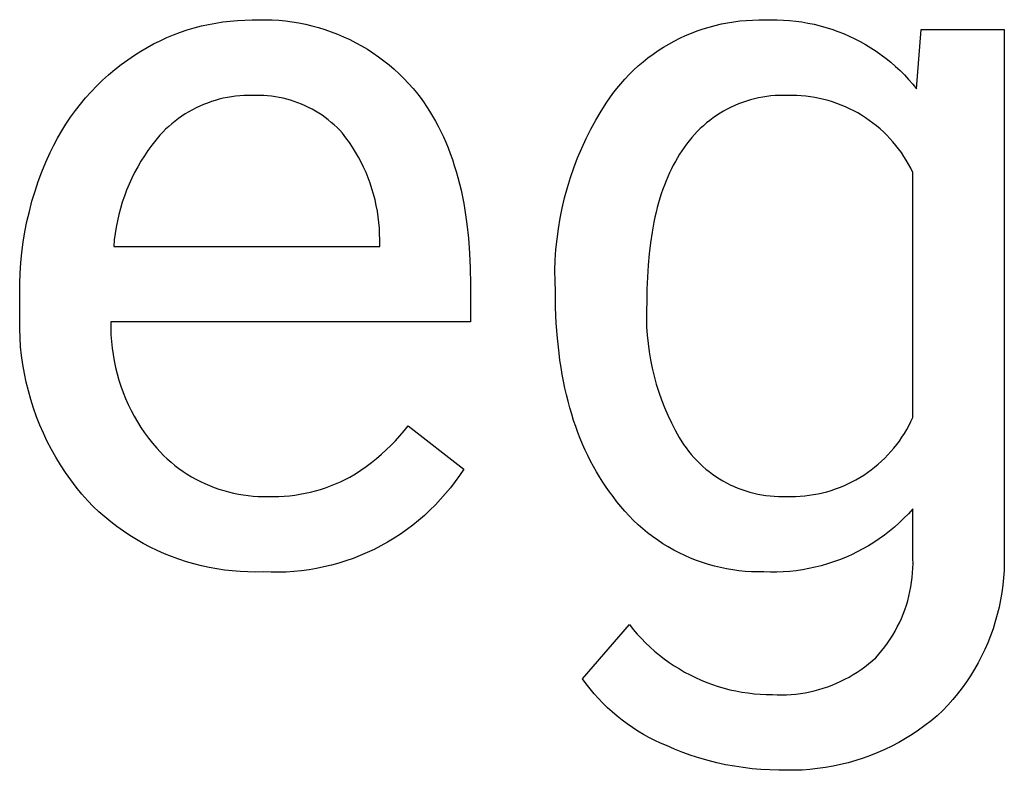
# Model space of a CAD drawing. Units: millimetres. Extents: x -11859 to -7829, y 26780 to 29596.
# Drawn here: x -8814 to -8772, y 26948 to 26979 of the extents above; entities that cross this region are included whole.
import ezdxf

# ---------------------------------------------------------------- set-up
doc = ezdxf.new("R2010")
doc.units = ezdxf.units.MM
doc.header["$MEASUREMENT"] = 0
doc.layers.add('Domyślny', color=7, linetype='Continuous', true_color=0x000000)

msp = doc.modelspace()

# ---------------------------------------------------------------- linework, layer by layer
at = {"layer": 'Domyślny'}
for p, q in [((-8806.072, 26979.052), (-8805.773, 26979.119)), ((-8805.773, 26979.119), (-8805.473, 26979.176)), ((-8805.473, 26979.176), (-8805.17, 26979.223)), ((-8805.17, 26979.223), (-8804.866, 26979.259)), ((-8804.866, 26979.259), (-8804.561, 26979.284)), ((-8804.561, 26979.284), (-8804.255, 26979.299)), ((-8804.255, 26979.299), (-8803.949, 26979.304)), ((-8803.949, 26979.304), (-8803.669, 26979.314)), ((-8803.669, 26979.314), (-8803.388, 26979.315)), ((-8803.388, 26979.315), (-8803.108, 26979.307)), ((-8803.108, 26979.307), (-8802.828, 26979.289)), ((-8802.828, 26979.289), (-8802.549, 26979.261)), ((-8802.549, 26979.261), (-8802.27, 26979.225)), ((-8802.27, 26979.225), (-8801.994, 26979.178)), ((-8801.994, 26979.178), (-8801.719, 26979.123)), ((-8801.719, 26979.123), (-8801.446, 26979.058)), ((-8784.58, 26979.077), (-8784.325, 26979.136)), ((-8784.325, 26979.136), (-8784.067, 26979.187)), ((-8784.067, 26979.187), (-8783.808, 26979.229)), ((-8783.808, 26979.229), (-8783.548, 26979.261)), ((-8783.548, 26979.261), (-8783.287, 26979.285)), ((-8783.287, 26979.285), (-8783.025, 26979.3)), ((-8783.025, 26979.3), (-8782.763, 26979.306)), ((-8782.763, 26979.306), (-8782.501, 26979.304)), ((-8782.501, 26979.304), (-8782.242, 26979.312)), ((-8782.242, 26979.312), (-8781.984, 26979.311)), ((-8781.984, 26979.311), (-8781.726, 26979.301)), ((-8781.726, 26979.301), (-8781.468, 26979.283)), ((-8781.468, 26979.283), (-8781.211, 26979.256)), ((-8781.211, 26979.256), (-8780.955, 26979.22)), ((-8780.955, 26979.22), (-8780.701, 26979.176)), ((-8780.701, 26979.176), (-8780.448, 26979.123)), ((-8780.448, 26979.123), (-8780.197, 26979.061)), ((-8807.52, 26978.563), (-8807.238, 26978.681)), ((-8807.238, 26978.681), (-8806.951, 26978.789)), ((-8806.951, 26978.789), (-8806.661, 26978.886)), ((-8806.661, 26978.886), (-8806.368, 26978.974)), ((-8806.368, 26978.974), (-8806.072, 26979.052)), ((-8801.446, 26979.058), (-8801.175, 26978.984)), ((-8801.175, 26978.984), (-8800.907, 26978.901)), ((-8800.907, 26978.901), (-8800.642, 26978.809)), ((-8800.642, 26978.809), (-8800.38, 26978.708)), ((-8800.38, 26978.708), (-8800.122, 26978.599)), ((-8785.819, 26978.652), (-8785.577, 26978.753)), ((-8785.577, 26978.753), (-8785.332, 26978.847)), ((-8785.332, 26978.847), (-8785.084, 26978.932)), ((-8785.084, 26978.932), (-8784.833, 26979.009)), ((-8784.833, 26979.009), (-8784.58, 26979.077)), ((-8780.197, 26979.061), (-8779.948, 26978.992)), ((-8779.948, 26978.992), (-8779.702, 26978.913)), ((-8779.702, 26978.913), (-8779.459, 26978.827)), ((-8779.459, 26978.827), (-8779.218, 26978.732)), ((-8779.218, 26978.732), (-8778.981, 26978.629)), ((-8776.157, 26976.423), (-8775.972, 26978.909)), ((-8775.972, 26978.909), (-8772.503, 26978.909)), ((-8772.503, 26978.909), (-8772.503, 26957.211)), ((-8808.341, 26978.153), (-8808.073, 26978.299)), ((-8808.073, 26978.299), (-8807.799, 26978.436)), ((-8807.799, 26978.436), (-8807.52, 26978.563)), ((-8800.122, 26978.599), (-8799.867, 26978.48)), ((-8799.867, 26978.48), (-8799.617, 26978.353)), ((-8799.617, 26978.353), (-8799.371, 26978.218)), ((-8786.746, 26978.163), (-8786.521, 26978.297)), ((-8786.521, 26978.297), (-8786.291, 26978.423)), ((-8786.291, 26978.423), (-8786.057, 26978.541)), ((-8786.057, 26978.541), (-8785.819, 26978.652)), ((-8778.981, 26978.629), (-8778.748, 26978.518)), ((-8778.748, 26978.518), (-8778.518, 26978.4)), ((-8778.518, 26978.4), (-8778.293, 26978.273)), ((-8778.293, 26978.273), (-8778.072, 26978.14)), ((-8808.863, 26977.833), (-8808.605, 26977.997)), ((-8808.605, 26977.997), (-8808.341, 26978.153)), ((-8799.371, 26978.218), (-8799.13, 26978.075)), ((-8799.13, 26978.075), (-8798.894, 26977.923)), ((-8798.894, 26977.923), (-8798.663, 26977.764)), ((-8787.394, 26977.716), (-8787.183, 26977.873)), ((-8787.183, 26977.873), (-8786.967, 26978.022)), ((-8786.967, 26978.022), (-8786.746, 26978.163)), ((-8778.072, 26978.14), (-8777.856, 26977.998)), ((-8777.856, 26977.998), (-8777.644, 26977.85)), ((-8777.644, 26977.85), (-8777.438, 26977.694)), ((-8809.689, 26977.228), (-8809.421, 26977.439)), ((-8809.421, 26977.439), (-8809.146, 26977.641)), ((-8809.146, 26977.641), (-8808.863, 26977.833)), ((-8798.663, 26977.764), (-8798.438, 26977.597)), ((-8798.438, 26977.597), (-8798.218, 26977.422)), ((-8787.798, 26977.383), (-8787.599, 26977.553)), ((-8787.599, 26977.553), (-8787.394, 26977.716)), ((-8777.438, 26977.694), (-8777.237, 26977.532)), ((-8777.237, 26977.532), (-8777.042, 26977.363)), ((-8809.95, 26977.008), (-8809.689, 26977.228)), ((-8798.218, 26977.422), (-8798.005, 26977.24)), ((-8798.005, 26977.24), (-8797.797, 26977.051)), ((-8797.797, 26977.051), (-8797.597, 26976.855)), ((-8788.179, 26977.022), (-8787.992, 26977.206)), ((-8787.992, 26977.206), (-8787.798, 26977.383)), ((-8777.042, 26977.363), (-8776.852, 26977.187)), ((-8776.852, 26977.187), (-8776.669, 26977.005)), ((-8810.448, 26976.541), (-8810.203, 26976.779)), ((-8810.203, 26976.779), (-8809.95, 26977.008)), ((-8797.597, 26976.855), (-8797.403, 26976.652)), ((-8797.403, 26976.652), (-8797.215, 26976.443)), ((-8788.702, 26976.435), (-8788.535, 26976.637)), ((-8788.535, 26976.637), (-8788.36, 26976.832)), ((-8788.36, 26976.832), (-8788.179, 26977.022)), ((-8776.669, 26977.005), (-8776.492, 26976.817)), ((-8776.492, 26976.817), (-8776.321, 26976.623)), ((-8776.321, 26976.623), (-8776.157, 26976.423)), ((-8810.913, 26976.041), (-8810.685, 26976.295)), ((-8810.685, 26976.295), (-8810.448, 26976.541)), ((-8797.215, 26976.443), (-8797.068, 26976.262)), ((-8797.068, 26976.262), (-8796.925, 26976.076)), ((-8789.111, 26975.865), (-8788.863, 26976.227)), ((-8788.863, 26976.227), (-8788.702, 26976.435)), ((-8811.132, 26975.779), (-8810.913, 26976.041)), ((-8805.817, 26975.829), (-8805.978, 26975.766)), ((-8805.653, 26975.887), (-8805.817, 26975.829)), ((-8805.488, 26975.938), (-8805.653, 26975.887)), ((-8805.321, 26975.985), (-8805.488, 26975.938)), ((-8805.153, 26976.025), (-8805.321, 26975.985)), ((-8804.983, 26976.06), (-8805.153, 26976.025)), ((-8804.812, 26976.089), (-8804.983, 26976.06)), ((-8804.641, 26976.112), (-8804.812, 26976.089)), ((-8804.468, 26976.129), (-8804.641, 26976.112)), ((-8804.295, 26976.141), (-8804.468, 26976.129)), ((-8804.122, 26976.146), (-8804.295, 26976.141)), ((-8803.949, 26976.146), (-8804.122, 26976.146)), ((-8803.786, 26976.15), (-8803.949, 26976.146)), ((-8803.624, 26976.15), (-8803.786, 26976.15)), ((-8803.461, 26976.143), (-8803.624, 26976.15)), ((-8803.299, 26976.132), (-8803.461, 26976.143)), ((-8803.137, 26976.114), (-8803.299, 26976.132)), ((-8802.976, 26976.091), (-8803.137, 26976.114)), ((-8802.815, 26976.063), (-8802.976, 26976.091)), ((-8802.656, 26976.029), (-8802.815, 26976.063)), ((-8802.498, 26975.99), (-8802.656, 26976.029)), ((-8802.342, 26975.946), (-8802.498, 26975.99)), ((-8802.187, 26975.896), (-8802.342, 26975.946)), ((-8802.033, 26975.841), (-8802.187, 26975.896)), ((-8801.882, 26975.781), (-8802.033, 26975.841)), ((-8796.925, 26976.076), (-8796.786, 26975.885)), ((-8796.786, 26975.885), (-8796.653, 26975.69)), ((-8789.347, 26975.494), (-8789.111, 26975.865)), ((-8783.601, 26975.791), (-8783.762, 26975.723)), ((-8783.438, 26975.853), (-8783.601, 26975.791)), ((-8783.273, 26975.909), (-8783.438, 26975.853)), ((-8783.106, 26975.959), (-8783.273, 26975.909)), ((-8782.938, 26976.004), (-8783.106, 26975.959)), ((-8782.768, 26976.042), (-8782.938, 26976.004)), ((-8782.596, 26976.075), (-8782.768, 26976.042)), ((-8782.424, 26976.102), (-8782.596, 26976.075)), ((-8782.251, 26976.123), (-8782.424, 26976.102)), ((-8782.077, 26976.138), (-8782.251, 26976.123)), ((-8781.903, 26976.146), (-8782.077, 26976.138)), ((-8781.728, 26976.149), (-8781.903, 26976.146)), ((-8781.554, 26976.146), (-8781.728, 26976.149)), ((-8781.363, 26976.148), (-8781.554, 26976.146)), ((-8781.171, 26976.143), (-8781.363, 26976.148)), ((-8780.981, 26976.132), (-8781.171, 26976.143)), ((-8780.79, 26976.114), (-8780.981, 26976.132)), ((-8780.6, 26976.09), (-8780.79, 26976.114)), ((-8780.411, 26976.06), (-8780.6, 26976.09)), ((-8780.224, 26976.023), (-8780.411, 26976.06)), ((-8780.037, 26975.98), (-8780.224, 26976.023)), ((-8779.853, 26975.93), (-8780.037, 26975.98)), ((-8779.67, 26975.874), (-8779.853, 26975.93)), ((-8779.489, 26975.812), (-8779.67, 26975.874)), ((-8779.31, 26975.744), (-8779.489, 26975.812)), ((-8811.542, 26975.234), (-8811.342, 26975.51)), ((-8811.342, 26975.51), (-8811.132, 26975.779)), ((-8806.599, 26975.46), (-8806.747, 26975.371)), ((-8806.448, 26975.545), (-8806.599, 26975.46)), ((-8806.294, 26975.624), (-8806.448, 26975.545)), ((-8806.137, 26975.698), (-8806.294, 26975.624)), ((-8805.978, 26975.766), (-8806.137, 26975.698)), ((-8801.733, 26975.715), (-8801.882, 26975.781)), ((-8801.586, 26975.645), (-8801.733, 26975.715)), ((-8801.442, 26975.57), (-8801.586, 26975.645)), ((-8801.3, 26975.49), (-8801.442, 26975.57)), ((-8801.161, 26975.405), (-8801.3, 26975.49)), ((-8801.025, 26975.315), (-8801.161, 26975.405)), ((-8796.653, 26975.69), (-8796.524, 26975.489)), ((-8796.524, 26975.489), (-8796.4, 26975.284)), ((-8789.571, 26975.116), (-8789.347, 26975.494)), ((-8784.379, 26975.399), (-8784.526, 26975.305)), ((-8784.229, 26975.488), (-8784.379, 26975.399)), ((-8784.077, 26975.572), (-8784.229, 26975.488)), ((-8783.921, 26975.65), (-8784.077, 26975.572)), ((-8783.762, 26975.723), (-8783.921, 26975.65)), ((-8779.134, 26975.67), (-8779.31, 26975.744)), ((-8778.96, 26975.59), (-8779.134, 26975.67)), ((-8778.789, 26975.504), (-8778.96, 26975.59)), ((-8778.621, 26975.412), (-8778.789, 26975.504)), ((-8778.457, 26975.315), (-8778.621, 26975.412)), ((-8811.733, 26974.95), (-8811.542, 26975.234)), ((-8807.173, 26975.073), (-8807.307, 26974.964)), ((-8807.034, 26975.177), (-8807.173, 26975.073)), ((-8806.892, 26975.276), (-8807.034, 26975.177)), ((-8806.747, 26975.371), (-8806.892, 26975.276)), ((-8800.893, 26975.221), (-8801.025, 26975.315)), ((-8800.763, 26975.122), (-8800.893, 26975.221)), ((-8800.637, 26975.02), (-8800.763, 26975.122)), ((-8800.515, 26974.912), (-8800.637, 26975.02)), ((-8796.4, 26975.284), (-8796.28, 26975.074)), ((-8796.28, 26975.074), (-8796.165, 26974.859)), ((-8789.782, 26974.73), (-8789.571, 26975.116)), ((-8784.946, 26974.993), (-8785.078, 26974.879)), ((-8784.81, 26975.101), (-8784.946, 26974.993)), ((-8784.67, 26975.206), (-8784.81, 26975.101)), ((-8784.526, 26975.305), (-8784.67, 26975.206)), ((-8778.296, 26975.212), (-8778.457, 26975.315)), ((-8778.138, 26975.104), (-8778.296, 26975.212)), ((-8777.984, 26974.99), (-8778.138, 26975.104)), ((-8777.834, 26974.871), (-8777.984, 26974.99)), ((-8812.084, 26974.365), (-8811.913, 26974.661)), ((-8811.913, 26974.661), (-8811.733, 26974.95)), ((-8807.688, 26974.611), (-8807.807, 26974.485)), ((-8807.565, 26974.733), (-8807.688, 26974.611)), ((-8807.438, 26974.851), (-8807.565, 26974.733)), ((-8807.307, 26974.964), (-8807.438, 26974.851)), ((-8800.396, 26974.801), (-8800.515, 26974.912)), ((-8800.281, 26974.686), (-8800.396, 26974.801)), ((-8800.17, 26974.567), (-8800.281, 26974.686)), ((-8800.023, 26974.376), (-8800.17, 26974.567)), ((-8796.165, 26974.859), (-8796.055, 26974.639)), ((-8796.055, 26974.639), (-8795.949, 26974.415)), ((-8789.979, 26974.338), (-8789.782, 26974.73)), ((-8785.331, 26974.638), (-8785.45, 26974.512)), ((-8785.206, 26974.761), (-8785.331, 26974.638)), ((-8785.078, 26974.879), (-8785.206, 26974.761)), ((-8777.689, 26974.747), (-8777.834, 26974.871)), ((-8777.547, 26974.619), (-8777.689, 26974.747)), ((-8777.41, 26974.485), (-8777.547, 26974.619)), ((-8812.244, 26974.064), (-8812.084, 26974.365)), ((-8807.98, 26974.278), (-8808.146, 26974.065)), ((-8807.807, 26974.485), (-8807.98, 26974.278)), ((-8799.883, 26974.181), (-8800.023, 26974.376)), ((-8799.749, 26973.981), (-8799.883, 26974.181)), ((-8795.949, 26974.415), (-8795.849, 26974.185)), ((-8795.849, 26974.185), (-8795.752, 26973.951)), ((-8790.164, 26973.939), (-8789.979, 26974.338)), ((-8785.677, 26974.246), (-8785.783, 26974.107)), ((-8785.566, 26974.381), (-8785.677, 26974.246)), ((-8785.45, 26974.512), (-8785.566, 26974.381)), ((-8777.278, 26974.347), (-8777.41, 26974.485)), ((-8777.15, 26974.204), (-8777.278, 26974.347)), ((-8777.027, 26974.058), (-8777.15, 26974.204)), ((-8812.573, 26973.36), (-8812.394, 26973.757)), ((-8812.394, 26973.757), (-8812.244, 26974.064)), ((-8808.304, 26973.847), (-8808.455, 26973.623)), ((-8808.146, 26974.065), (-8808.304, 26973.847)), ((-8799.623, 26973.777), (-8799.749, 26973.981)), ((-8799.503, 26973.568), (-8799.623, 26973.777)), ((-8795.752, 26973.951), (-8795.661, 26973.712)), ((-8790.335, 26973.534), (-8790.164, 26973.939)), ((-8785.98, 26973.827), (-8786.073, 26973.685)), ((-8785.884, 26973.965), (-8785.98, 26973.827)), ((-8785.783, 26974.107), (-8785.884, 26973.965)), ((-8776.91, 26973.907), (-8777.027, 26974.058)), ((-8776.797, 26973.752), (-8776.91, 26973.907)), ((-8776.69, 26973.594), (-8776.797, 26973.752)), ((-8812.738, 26972.956), (-8812.573, 26973.36)), ((-8808.599, 26973.395), (-8808.734, 26973.162)), ((-8808.455, 26973.623), (-8808.599, 26973.395)), ((-8799.39, 26973.356), (-8799.503, 26973.568)), ((-8799.284, 26973.14), (-8799.39, 26973.356)), ((-8795.661, 26973.712), (-8795.574, 26973.469)), ((-8795.574, 26973.469), (-8795.492, 26973.22)), ((-8790.492, 26973.124), (-8790.335, 26973.534)), ((-8786.249, 26973.388), (-8786.333, 26973.233)), ((-8786.163, 26973.538), (-8786.249, 26973.388)), ((-8786.073, 26973.685), (-8786.163, 26973.538)), ((-8776.589, 26973.432), (-8776.69, 26973.594)), ((-8776.493, 26973.266), (-8776.589, 26973.432)), ((-8812.89, 26972.548), (-8812.738, 26972.956)), ((-8808.862, 26972.924), (-8808.982, 26972.682)), ((-8808.734, 26973.162), (-8808.862, 26972.924)), ((-8799.186, 26972.921), (-8799.284, 26973.14)), ((-8799.096, 26972.698), (-8799.186, 26972.921)), ((-8795.492, 26973.22), (-8795.415, 26972.967)), ((-8795.415, 26972.967), (-8795.342, 26972.708)), ((-8790.635, 26972.708), (-8790.492, 26973.124)), ((-8786.492, 26972.911), (-8786.566, 26972.744)), ((-8786.414, 26973.074), (-8786.492, 26972.911)), ((-8786.333, 26973.233), (-8786.414, 26973.074)), ((-8776.402, 26973.098), (-8776.493, 26973.266)), ((-8776.318, 26972.926), (-8776.402, 26973.098)), ((-8776.318, 26962.669), (-8776.318, 26972.926)), ((-8813.029, 26972.135), (-8812.89, 26972.548)), ((-8808.982, 26972.682), (-8809.094, 26972.437)), ((-8799.012, 26972.473), (-8799.096, 26972.698)), ((-8795.342, 26972.708), (-8795.274, 26972.445)), ((-8790.765, 26972.288), (-8790.635, 26972.708)), ((-8786.638, 26972.573), (-8786.707, 26972.398)), ((-8786.566, 26972.744), (-8786.638, 26972.573)), ((-8813.155, 26971.717), (-8813.029, 26972.135)), ((-8809.197, 26972.188), (-8809.292, 26971.935)), ((-8809.094, 26972.437), (-8809.197, 26972.188)), ((-8798.937, 26972.244), (-8799.012, 26972.473)), ((-8798.869, 26972.014), (-8798.937, 26972.244)), ((-8795.274, 26972.445), (-8795.211, 26972.177)), ((-8795.211, 26972.177), (-8795.152, 26971.905)), ((-8790.88, 26971.864), (-8790.765, 26972.288)), ((-8786.772, 26972.219), (-8786.835, 26972.035)), ((-8786.707, 26972.398), (-8786.772, 26972.219)), ((-8813.266, 26971.296), (-8813.155, 26971.717)), ((-8809.378, 26971.679), (-8809.456, 26971.421)), ((-8809.292, 26971.935), (-8809.378, 26971.679)), ((-8798.809, 26971.781), (-8798.869, 26972.014)), ((-8798.756, 26971.546), (-8798.809, 26971.781)), ((-8795.152, 26971.905), (-8795.098, 26971.627)), ((-8790.981, 26971.436), (-8790.88, 26971.864)), ((-8786.894, 26971.848), (-8786.95, 26971.656)), ((-8786.835, 26972.035), (-8786.894, 26971.848)), ((-8813.364, 26970.871), (-8813.266, 26971.296)), ((-8809.456, 26971.421), (-8809.525, 26971.16)), ((-8798.712, 26971.31), (-8798.756, 26971.546)), ((-8798.676, 26971.072), (-8798.712, 26971.31)), ((-8795.098, 26971.627), (-8795.049, 26971.345)), ((-8795.049, 26971.345), (-8795.005, 26971.058)), ((-8791.068, 26971.006), (-8790.981, 26971.436)), ((-8787.054, 26971.261), (-8787.101, 26971.057)), ((-8787.004, 26971.461), (-8787.054, 26971.261)), ((-8786.95, 26971.656), (-8787.004, 26971.461)), ((-8813.448, 26970.444), (-8813.364, 26970.871)), ((-8809.585, 26970.897), (-8809.637, 26970.633)), ((-8809.525, 26971.16), (-8809.585, 26970.897)), ((-8798.648, 26970.834), (-8798.676, 26971.072)), ((-8795.005, 26971.058), (-8794.965, 26970.766)), ((-8791.14, 26970.572), (-8791.068, 26971.006)), ((-8787.146, 26970.849), (-8787.225, 26970.421)), ((-8787.101, 26971.057), (-8787.146, 26970.849)), ((-8813.518, 26970.013), (-8813.448, 26970.444)), ((-8809.637, 26970.633), (-8809.679, 26970.366)), ((-8798.627, 26970.594), (-8798.648, 26970.834)), ((-8798.615, 26970.354), (-8798.627, 26970.594)), ((-8794.965, 26970.766), (-8794.899, 26970.168)), ((-8791.198, 26970.136), (-8791.14, 26970.572)), ((-8809.713, 26970.099), (-8809.738, 26969.83)), ((-8809.679, 26970.366), (-8809.713, 26970.099)), ((-8798.611, 26970.114), (-8798.615, 26970.354)), ((-8798.611, 26969.83), (-8798.611, 26970.114)), ((-8794.899, 26970.168), (-8794.852, 26969.55)), ((-8791.24, 26969.699), (-8791.198, 26970.136)), ((-8787.225, 26970.421), (-8787.292, 26969.976)), ((-8813.574, 26969.581), (-8813.518, 26970.013)), ((-8809.738, 26969.83), (-8798.611, 26969.83)), ((-8791.269, 26969.26), (-8791.24, 26969.699)), ((-8787.292, 26969.976), (-8787.347, 26969.515)), ((-8813.616, 26969.147), (-8813.574, 26969.581)), ((-8794.852, 26969.55), (-8794.824, 26968.913)), ((-8791.282, 26968.821), (-8791.269, 26969.26)), ((-8787.347, 26969.515), (-8787.389, 26969.038)), ((-8813.644, 26968.712), (-8813.616, 26969.147)), ((-8794.824, 26968.913), (-8794.815, 26968.257)), ((-8791.281, 26968.382), (-8791.282, 26968.821)), ((-8787.389, 26969.038), (-8787.42, 26968.544)), ((-8813.658, 26968.277), (-8813.644, 26968.712)), ((-8791.265, 26967.943), (-8791.281, 26968.382)), ((-8787.42, 26968.544), (-8787.438, 26968.034)), ((-8813.657, 26967.841), (-8813.658, 26968.277)), ((-8794.815, 26968.257), (-8794.815, 26966.672)), ((-8787.438, 26968.034), (-8787.444, 26967.508)), ((-8813.657, 26967.141), (-8813.657, 26967.841)), ((-8791.256, 26967.272), (-8791.265, 26967.943)), ((-8791.227, 26966.62), (-8791.256, 26967.272)), ((-8787.458, 26967.16), (-8787.459, 26966.812)), ((-8787.444, 26967.508), (-8787.458, 26967.16)), ((-8813.669, 26966.764), (-8813.657, 26967.141)), ((-8813.669, 26966.388), (-8813.669, 26966.764)), ((-8787.459, 26966.812), (-8787.449, 26966.464)), ((-8813.656, 26966.011), (-8813.669, 26966.388)), ((-8794.815, 26966.672), (-8809.861, 26966.672)), ((-8809.861, 26966.672), (-8809.861, 26966.398)), ((-8809.861, 26966.398), (-8809.852, 26966.124)), ((-8791.18, 26965.985), (-8791.227, 26966.62)), ((-8787.449, 26966.464), (-8787.427, 26966.117)), ((-8813.629, 26965.635), (-8813.656, 26966.011)), ((-8809.852, 26966.124), (-8809.833, 26965.851)), ((-8791.114, 26965.369), (-8791.18, 26965.985)), ((-8787.427, 26966.117), (-8787.392, 26965.771)), ((-8813.59, 26965.261), (-8813.629, 26965.635)), ((-8809.833, 26965.851), (-8809.804, 26965.579)), ((-8809.804, 26965.579), (-8809.766, 26965.307)), ((-8787.392, 26965.771), (-8787.346, 26965.426)), ((-8813.539, 26964.888), (-8813.59, 26965.261)), ((-8809.766, 26965.307), (-8809.718, 26965.037)), ((-8791.074, 26965.067), (-8791.114, 26965.369)), ((-8787.346, 26965.426), (-8787.289, 26965.083)), ((-8813.474, 26964.516), (-8813.539, 26964.888)), ((-8809.718, 26965.037), (-8809.662, 26964.769)), ((-8809.662, 26964.769), (-8809.595, 26964.504)), ((-8791.03, 26964.77), (-8791.074, 26965.067)), ((-8790.98, 26964.477), (-8791.03, 26964.77)), ((-8787.289, 26965.083), (-8787.219, 26964.742)), ((-8787.219, 26964.742), (-8787.138, 26964.404)), ((-8813.397, 26964.148), (-8813.474, 26964.516)), ((-8809.595, 26964.504), (-8809.52, 26964.24)), ((-8790.926, 26964.189), (-8790.98, 26964.477)), ((-8787.138, 26964.404), (-8787.045, 26964.068)), ((-8813.308, 26963.782), (-8813.397, 26964.148)), ((-8809.52, 26964.24), (-8809.436, 26963.98)), ((-8809.436, 26963.98), (-8809.342, 26963.722)), ((-8790.867, 26963.905), (-8790.926, 26964.189)), ((-8790.804, 26963.625), (-8790.867, 26963.905)), ((-8787.045, 26964.068), (-8786.941, 26963.736)), ((-8813.206, 26963.419), (-8813.308, 26963.782)), ((-8809.342, 26963.722), (-8809.24, 26963.468)), ((-8809.24, 26963.468), (-8809.128, 26963.218)), ((-8790.735, 26963.351), (-8790.804, 26963.625)), ((-8786.941, 26963.736), (-8786.826, 26963.408)), ((-8813.092, 26963.06), (-8813.206, 26963.419)), ((-8812.966, 26962.705), (-8813.092, 26963.06)), ((-8809.128, 26963.218), (-8809.008, 26962.971)), ((-8790.662, 26963.08), (-8790.735, 26963.351)), ((-8790.584, 26962.814), (-8790.662, 26963.08)), ((-8786.826, 26963.408), (-8786.699, 26963.084)), ((-8786.699, 26963.084), (-8786.561, 26962.764)), ((-8812.827, 26962.355), (-8812.966, 26962.705)), ((-8809.008, 26962.971), (-8808.88, 26962.729)), ((-8808.88, 26962.729), (-8808.743, 26962.492)), ((-8790.502, 26962.553), (-8790.584, 26962.814)), ((-8786.561, 26962.764), (-8786.413, 26962.45)), ((-8776.397, 26962.498), (-8776.318, 26962.669)), ((-8812.677, 26962.01), (-8812.827, 26962.355)), ((-8808.743, 26962.492), (-8808.598, 26962.26)), ((-8808.598, 26962.26), (-8808.445, 26962.032)), ((-8797.591, 26962.111), (-8797.421, 26962.324)), ((-8797.421, 26962.324), (-8795.101, 26960.514)), ((-8790.415, 26962.296), (-8790.502, 26962.553)), ((-8790.323, 26962.043), (-8790.415, 26962.296)), ((-8786.413, 26962.45), (-8786.254, 26962.14)), ((-8776.573, 26962.164), (-8776.482, 26962.33)), ((-8776.482, 26962.33), (-8776.397, 26962.498)), ((-8812.515, 26961.67), (-8812.677, 26962.01)), ((-8808.445, 26962.032), (-8808.284, 26961.811)), ((-8808.284, 26961.811), (-8808.116, 26961.595)), ((-8797.951, 26961.702), (-8797.767, 26961.903)), ((-8797.767, 26961.903), (-8797.591, 26962.111)), ((-8790.227, 26961.795), (-8790.323, 26962.043)), ((-8790.125, 26961.551), (-8790.227, 26961.795)), ((-8786.254, 26962.14), (-8786.084, 26961.837)), ((-8786.084, 26961.837), (-8785.904, 26961.539)), ((-8776.879, 26961.688), (-8776.772, 26961.843)), ((-8776.772, 26961.843), (-8776.67, 26962.002)), ((-8776.67, 26962.002), (-8776.573, 26962.164)), ((-8812.342, 26961.335), (-8812.515, 26961.67)), ((-8808.116, 26961.595), (-8807.94, 26961.385)), ((-8807.94, 26961.385), (-8807.797, 26961.231)), ((-8798.336, 26961.317), (-8798.141, 26961.506)), ((-8798.141, 26961.506), (-8797.951, 26961.702)), ((-8790.019, 26961.312), (-8790.125, 26961.551)), ((-8785.904, 26961.539), (-8785.803, 26961.397)), ((-8785.803, 26961.397), (-8785.698, 26961.259)), ((-8777.231, 26961.245), (-8777.109, 26961.389)), ((-8777.109, 26961.389), (-8776.991, 26961.536)), ((-8776.991, 26961.536), (-8776.879, 26961.688)), ((-8812.157, 26961.007), (-8812.342, 26961.335)), ((-8811.961, 26960.685), (-8812.157, 26961.007)), ((-8807.797, 26961.231), (-8807.649, 26961.081)), ((-8807.649, 26961.081), (-8807.496, 26960.938)), ((-8798.746, 26960.957), (-8798.538, 26961.134)), ((-8798.538, 26961.134), (-8798.336, 26961.317)), ((-8789.909, 26961.077), (-8790.019, 26961.312)), ((-8789.793, 26960.847), (-8789.909, 26961.077)), ((-8785.698, 26961.259), (-8785.588, 26961.125)), ((-8785.588, 26961.125), (-8785.473, 26960.994)), ((-8785.473, 26960.994), (-8785.354, 26960.868)), ((-8777.627, 26960.841), (-8777.491, 26960.971)), ((-8777.491, 26960.971), (-8777.359, 26961.106)), ((-8777.359, 26961.106), (-8777.231, 26961.245)), ((-8811.755, 26960.37), (-8811.961, 26960.685)), ((-8807.496, 26960.938), (-8807.339, 26960.799)), ((-8807.339, 26960.799), (-8807.176, 26960.666)), ((-8807.176, 26960.666), (-8807.009, 26960.539)), ((-8799.401, 26960.469), (-8799.178, 26960.624)), ((-8799.178, 26960.624), (-8798.959, 26960.787)), ((-8798.959, 26960.787), (-8798.746, 26960.957)), ((-8789.673, 26960.621), (-8789.793, 26960.847)), ((-8789.548, 26960.4), (-8789.673, 26960.621)), ((-8785.354, 26960.868), (-8785.231, 26960.746)), ((-8785.231, 26960.746), (-8785.103, 26960.628)), ((-8785.103, 26960.628), (-8784.971, 26960.515)), ((-8778.062, 26960.478), (-8777.913, 26960.594)), ((-8777.913, 26960.594), (-8777.768, 26960.715)), ((-8777.768, 26960.715), (-8777.627, 26960.841)), ((-8811.537, 26960.062), (-8811.755, 26960.37)), ((-8807.009, 26960.539), (-8806.838, 26960.418)), ((-8806.838, 26960.418), (-8806.662, 26960.303)), ((-8806.662, 26960.303), (-8806.483, 26960.193)), ((-8806.483, 26960.193), (-8806.3, 26960.091)), ((-8800.059, 26960.076), (-8799.863, 26960.179)), ((-8799.863, 26960.179), (-8799.63, 26960.32)), ((-8799.63, 26960.32), (-8799.401, 26960.469)), ((-8795.277, 26960.248), (-8795.461, 26959.988)), ((-8795.101, 26960.514), (-8795.277, 26960.248)), ((-8789.419, 26960.183), (-8789.548, 26960.4)), ((-8789.284, 26959.971), (-8789.419, 26960.183)), ((-8784.971, 26960.515), (-8784.836, 26960.406)), ((-8784.836, 26960.406), (-8784.697, 26960.303)), ((-8784.697, 26960.303), (-8784.554, 26960.204)), ((-8784.554, 26960.204), (-8784.408, 26960.11)), ((-8778.694, 26960.068), (-8778.531, 26960.162)), ((-8778.531, 26960.162), (-8778.371, 26960.262)), ((-8778.371, 26960.262), (-8778.215, 26960.368)), ((-8778.215, 26960.368), (-8778.062, 26960.478)), ((-8811.31, 26959.762), (-8811.537, 26960.062)), ((-8811.072, 26959.47), (-8811.31, 26959.762)), ((-8806.3, 26960.091), (-8806.113, 26959.994)), ((-8806.113, 26959.994), (-8805.924, 26959.904)), ((-8805.924, 26959.904), (-8805.731, 26959.821)), ((-8805.731, 26959.821), (-8805.535, 26959.745)), ((-8805.535, 26959.745), (-8805.337, 26959.675)), ((-8801.086, 26959.664), (-8800.875, 26959.733)), ((-8800.875, 26959.733), (-8800.667, 26959.808)), ((-8800.667, 26959.808), (-8800.462, 26959.891)), ((-8800.462, 26959.891), (-8800.259, 26959.98)), ((-8800.259, 26959.98), (-8800.059, 26960.076)), ((-8795.654, 26959.735), (-8795.856, 26959.489)), ((-8795.461, 26959.988), (-8795.654, 26959.735)), ((-8789.146, 26959.763), (-8789.284, 26959.971)), ((-8789.002, 26959.559), (-8789.146, 26959.763)), ((-8784.408, 26960.11), (-8784.258, 26960.021)), ((-8784.258, 26960.021), (-8784.106, 26959.938)), ((-8784.106, 26959.938), (-8783.951, 26959.86)), ((-8783.951, 26959.86), (-8783.793, 26959.787)), ((-8783.793, 26959.787), (-8783.633, 26959.72)), ((-8779.554, 26959.681), (-8779.377, 26959.746)), ((-8779.377, 26959.746), (-8779.202, 26959.818)), ((-8779.202, 26959.818), (-8779.03, 26959.895)), ((-8779.03, 26959.895), (-8778.861, 26959.979)), ((-8778.861, 26959.979), (-8778.694, 26960.068)), ((-8810.825, 26959.186), (-8811.072, 26959.47)), ((-8805.337, 26959.675), (-8805.137, 26959.612)), ((-8805.137, 26959.612), (-8804.934, 26959.557)), ((-8804.934, 26959.557), (-8804.73, 26959.508)), ((-8804.73, 26959.508), (-8804.524, 26959.467)), ((-8804.524, 26959.467), (-8804.317, 26959.432)), ((-8804.317, 26959.432), (-8804.109, 26959.405)), ((-8804.109, 26959.405), (-8803.9, 26959.385)), ((-8803.9, 26959.385), (-8803.69, 26959.373)), ((-8803.69, 26959.373), (-8803.481, 26959.367)), ((-8803.481, 26959.367), (-8803.271, 26959.369)), ((-8803.271, 26959.369), (-8803.049, 26959.366)), ((-8803.049, 26959.366), (-8802.828, 26959.37)), ((-8802.828, 26959.37), (-8802.607, 26959.381)), ((-8802.607, 26959.381), (-8802.386, 26959.4)), ((-8802.386, 26959.4), (-8802.166, 26959.426)), ((-8802.166, 26959.426), (-8801.947, 26959.459)), ((-8801.947, 26959.459), (-8801.729, 26959.5)), ((-8801.729, 26959.5), (-8801.513, 26959.547)), ((-8801.513, 26959.547), (-8801.298, 26959.602)), ((-8801.298, 26959.602), (-8801.086, 26959.664)), ((-8795.856, 26959.489), (-8796.066, 26959.25)), ((-8788.854, 26959.36), (-8789.002, 26959.559)), ((-8788.697, 26959.15), (-8788.854, 26959.36)), ((-8783.633, 26959.72), (-8783.471, 26959.658)), ((-8783.471, 26959.658), (-8783.306, 26959.603)), ((-8783.306, 26959.603), (-8783.14, 26959.553)), ((-8783.14, 26959.553), (-8782.972, 26959.508)), ((-8782.972, 26959.508), (-8782.803, 26959.47)), ((-8782.803, 26959.47), (-8782.632, 26959.438)), ((-8782.632, 26959.438), (-8782.46, 26959.411)), ((-8782.46, 26959.411), (-8782.288, 26959.391)), ((-8782.288, 26959.391), (-8782.115, 26959.376)), ((-8782.115, 26959.376), (-8781.941, 26959.368)), ((-8781.941, 26959.368), (-8781.768, 26959.366)), ((-8781.768, 26959.366), (-8781.594, 26959.369)), ((-8781.594, 26959.369), (-8781.405, 26959.366)), ((-8781.405, 26959.366), (-8781.217, 26959.369)), ((-8781.217, 26959.369), (-8781.028, 26959.378)), ((-8781.028, 26959.378), (-8780.84, 26959.394)), ((-8780.84, 26959.394), (-8780.653, 26959.416)), ((-8780.653, 26959.416), (-8780.466, 26959.445)), ((-8780.466, 26959.445), (-8780.281, 26959.479)), ((-8780.281, 26959.479), (-8780.097, 26959.52)), ((-8780.097, 26959.52), (-8779.914, 26959.568)), ((-8779.914, 26959.568), (-8779.733, 26959.621)), ((-8779.733, 26959.621), (-8779.554, 26959.681)), ((-8810.594, 26958.954), (-8810.825, 26959.186)), ((-8810.357, 26958.73), (-8810.594, 26958.954)), ((-8796.284, 26959.018), (-8796.51, 26958.794)), ((-8796.066, 26959.25), (-8796.284, 26959.018)), ((-8788.533, 26958.946), (-8788.697, 26959.15)), ((-8788.362, 26958.747), (-8788.533, 26958.946)), ((-8810.111, 26958.514), (-8810.357, 26958.73)), ((-8809.859, 26958.307), (-8810.111, 26958.514)), ((-8796.743, 26958.577), (-8796.984, 26958.369)), ((-8796.51, 26958.794), (-8796.743, 26958.577)), ((-8788.184, 26958.555), (-8788.362, 26958.747)), ((-8788, 26958.368), (-8788.184, 26958.555)), ((-8776.502, 26958.647), (-8776.69, 26958.455)), ((-8776.321, 26958.845), (-8776.502, 26958.647)), ((-8776.321, 26956.961), (-8776.321, 26958.845)), ((-8809.6, 26958.108), (-8809.859, 26958.307)), ((-8809.334, 26957.918), (-8809.6, 26958.108)), ((-8797.231, 26958.169), (-8797.486, 26957.977)), ((-8796.984, 26958.369), (-8797.231, 26958.169)), ((-8787.809, 26958.188), (-8788, 26958.368)), ((-8787.613, 26958.015), (-8787.809, 26958.188)), ((-8777.084, 26958.09), (-8777.291, 26957.918)), ((-8776.884, 26958.269), (-8777.084, 26958.09)), ((-8776.69, 26958.455), (-8776.884, 26958.269)), ((-8809.062, 26957.737), (-8809.334, 26957.918)), ((-8808.784, 26957.565), (-8809.062, 26957.737)), ((-8797.746, 26957.794), (-8798.013, 26957.621)), ((-8797.486, 26957.977), (-8797.746, 26957.794)), ((-8787.41, 26957.849), (-8787.613, 26958.015)), ((-8787.202, 26957.69), (-8787.41, 26957.849)), ((-8786.988, 26957.538), (-8787.202, 26957.69)), ((-8777.504, 26957.754), (-8777.721, 26957.597)), ((-8777.291, 26957.918), (-8777.504, 26957.754)), ((-8808.5, 26957.403), (-8808.784, 26957.565)), ((-8808.211, 26957.251), (-8808.5, 26957.403)), ((-8798.564, 26957.301), (-8798.847, 26957.156)), ((-8798.286, 26957.456), (-8798.564, 26957.301)), ((-8798.013, 26957.621), (-8798.286, 26957.456)), ((-8786.77, 26957.393), (-8786.988, 26957.538)), ((-8786.546, 26957.257), (-8786.77, 26957.393)), ((-8778.173, 26957.306), (-8778.406, 26957.172)), ((-8777.945, 26957.447), (-8778.173, 26957.306)), ((-8777.721, 26957.597), (-8777.945, 26957.447)), ((-8807.917, 26957.108), (-8808.211, 26957.251)), ((-8807.618, 26956.975), (-8807.917, 26957.108)), ((-8807.316, 26956.853), (-8807.618, 26956.975)), ((-8807.009, 26956.74), (-8807.316, 26956.853)), ((-8799.427, 26956.894), (-8799.724, 26956.778)), ((-8799.135, 26957.02), (-8799.427, 26956.894)), ((-8798.847, 26957.156), (-8799.135, 26957.02)), ((-8786.318, 26957.128), (-8786.546, 26957.257)), ((-8786.086, 26957.007), (-8786.318, 26957.128)), ((-8785.849, 26956.894), (-8786.086, 26957.007)), ((-8785.609, 26956.789), (-8785.849, 26956.894)), ((-8778.885, 26956.929), (-8779.131, 26956.82)), ((-8778.644, 26957.046), (-8778.885, 26956.929)), ((-8778.406, 26957.172), (-8778.644, 26957.046)), ((-8776.312, 26956.764), (-8776.321, 26956.961)), ((-8772.503, 26957.211), (-8772.491, 26956.899)), ((-8772.491, 26956.899), (-8772.491, 26956.588)), ((-8806.698, 26956.638), (-8807.009, 26956.74)), ((-8806.385, 26956.547), (-8806.698, 26956.638)), ((-8806.068, 26956.466), (-8806.385, 26956.547)), ((-8805.749, 26956.396), (-8806.068, 26956.466)), ((-8800.634, 26956.493), (-8800.944, 26956.419)), ((-8800.328, 26956.578), (-8800.634, 26956.493)), ((-8800.024, 26956.673), (-8800.328, 26956.578)), ((-8799.724, 26956.778), (-8800.024, 26956.673)), ((-8785.365, 26956.693), (-8785.609, 26956.789)), ((-8785.118, 26956.605), (-8785.365, 26956.693)), ((-8784.869, 26956.526), (-8785.118, 26956.605)), ((-8784.616, 26956.455), (-8784.869, 26956.526)), ((-8784.362, 26956.394), (-8784.616, 26956.455)), ((-8780.146, 26956.47), (-8780.407, 26956.405)), ((-8779.888, 26956.544), (-8780.146, 26956.47)), ((-8779.632, 26956.628), (-8779.888, 26956.544)), ((-8779.38, 26956.719), (-8779.632, 26956.628)), ((-8779.131, 26956.82), (-8779.38, 26956.719)), ((-8776.314, 26956.369), (-8776.309, 26956.566)), ((-8776.309, 26956.566), (-8776.312, 26956.764)), ((-8772.491, 26956.588), (-8772.501, 26956.276)), ((-8805.427, 26956.337), (-8805.749, 26956.396)), ((-8805.104, 26956.289), (-8805.427, 26956.337)), ((-8804.78, 26956.251), (-8805.104, 26956.289)), ((-8804.454, 26956.225), (-8804.78, 26956.251)), ((-8804.128, 26956.209), (-8804.454, 26956.225)), ((-8803.801, 26956.205), (-8804.128, 26956.209)), ((-8803.474, 26956.211), (-8803.801, 26956.205)), ((-8803.156, 26956.199), (-8803.474, 26956.211)), ((-8802.838, 26956.198), (-8803.156, 26956.199)), ((-8802.52, 26956.208), (-8802.838, 26956.198)), ((-8802.202, 26956.228), (-8802.52, 26956.208)), ((-8801.885, 26956.26), (-8802.202, 26956.228)), ((-8801.57, 26956.302), (-8801.885, 26956.26)), ((-8801.256, 26956.355), (-8801.57, 26956.302)), ((-8800.944, 26956.419), (-8801.256, 26956.355)), ((-8784.105, 26956.341), (-8784.362, 26956.394)), ((-8783.847, 26956.297), (-8784.105, 26956.341)), ((-8783.587, 26956.262), (-8783.847, 26956.297)), ((-8783.326, 26956.235), (-8783.587, 26956.262)), ((-8783.065, 26956.218), (-8783.326, 26956.235)), ((-8782.803, 26956.21), (-8783.065, 26956.218)), ((-8782.541, 26956.211), (-8782.803, 26956.21)), ((-8782.272, 26956.203), (-8782.541, 26956.211)), ((-8782.004, 26956.205), (-8782.272, 26956.203)), ((-8781.735, 26956.215), (-8782.004, 26956.205)), ((-8781.467, 26956.235), (-8781.735, 26956.215)), ((-8781.2, 26956.263), (-8781.467, 26956.235)), ((-8780.934, 26956.301), (-8781.2, 26956.263)), ((-8780.67, 26956.349), (-8780.934, 26956.301)), ((-8780.407, 26956.405), (-8780.67, 26956.349)), ((-8776.343, 26955.975), (-8776.325, 26956.172)), ((-8776.325, 26956.172), (-8776.314, 26956.369)), ((-8772.501, 26956.276), (-8772.522, 26955.965)), ((-8776.398, 26955.585), (-8776.367, 26955.779)), ((-8776.367, 26955.779), (-8776.343, 26955.975)), ((-8772.553, 26955.655), (-8772.595, 26955.347)), ((-8772.522, 26955.965), (-8772.553, 26955.655)), ((-8776.479, 26955.198), (-8776.435, 26955.391)), ((-8776.435, 26955.391), (-8776.398, 26955.585)), ((-8772.595, 26955.347), (-8772.648, 26955.04)), ((-8776.65, 26954.632), (-8776.587, 26954.818)), ((-8776.587, 26954.818), (-8776.53, 26955.008)), ((-8776.53, 26955.008), (-8776.479, 26955.198)), ((-8772.648, 26955.04), (-8772.711, 26954.734)), ((-8776.795, 26954.264), (-8776.719, 26954.447)), ((-8776.719, 26954.447), (-8776.65, 26954.632)), ((-8772.785, 26954.432), (-8772.869, 26954.132)), ((-8772.711, 26954.734), (-8772.785, 26954.432)), ((-8790.136, 26951.74), (-8788.166, 26954.007)), ((-8788.166, 26954.007), (-8788.007, 26953.807)), ((-8776.965, 26953.908), (-8776.877, 26954.085)), ((-8776.877, 26954.085), (-8776.795, 26954.264)), ((-8772.869, 26954.132), (-8772.963, 26953.835)), ((-8788.007, 26953.807), (-8787.841, 26953.613)), ((-8787.841, 26953.613), (-8787.669, 26953.425)), ((-8777.263, 26953.397), (-8777.158, 26953.564)), ((-8777.158, 26953.564), (-8777.058, 26953.734)), ((-8777.058, 26953.734), (-8776.965, 26953.908)), ((-8772.963, 26953.835), (-8773.068, 26953.541)), ((-8787.669, 26953.425), (-8787.49, 26953.242)), ((-8787.49, 26953.242), (-8787.305, 26953.066)), ((-8777.49, 26953.074), (-8777.374, 26953.234)), ((-8777.374, 26953.234), (-8777.263, 26953.397)), ((-8773.183, 26953.251), (-8773.307, 26952.966)), ((-8773.068, 26953.541), (-8773.183, 26953.251)), ((-8787.305, 26953.066), (-8787.115, 26952.896)), ((-8787.115, 26952.896), (-8786.918, 26952.733)), ((-8786.918, 26952.733), (-8786.717, 26952.577)), ((-8777.87, 26952.62), (-8777.738, 26952.767)), ((-8777.738, 26952.767), (-8777.612, 26952.919)), ((-8777.612, 26952.919), (-8777.49, 26953.074)), ((-8773.307, 26952.966), (-8773.441, 26952.685)), ((-8786.717, 26952.577), (-8786.51, 26952.427)), ((-8786.51, 26952.427), (-8786.298, 26952.285)), ((-8778.323, 26952.243), (-8778.168, 26952.364)), ((-8778.168, 26952.364), (-8778.017, 26952.49)), ((-8778.017, 26952.49), (-8777.87, 26952.62)), ((-8773.585, 26952.408), (-8773.739, 26952.137)), ((-8773.441, 26952.685), (-8773.585, 26952.408)), ((-8786.298, 26952.285), (-8786.081, 26952.15)), ((-8786.081, 26952.15), (-8785.86, 26952.022)), ((-8785.86, 26952.022), (-8785.635, 26951.902)), ((-8778.981, 26951.815), (-8778.811, 26951.914)), ((-8778.811, 26951.914), (-8778.645, 26952.018)), ((-8778.645, 26952.018), (-8778.482, 26952.128)), ((-8778.482, 26952.128), (-8778.323, 26952.243)), ((-8773.739, 26952.137), (-8773.901, 26951.871)), ((-8789.978, 26951.524), (-8790.136, 26951.74)), ((-8789.813, 26951.314), (-8789.978, 26951.524)), ((-8785.635, 26951.902), (-8785.406, 26951.79)), ((-8785.406, 26951.79), (-8785.173, 26951.686)), ((-8785.173, 26951.686), (-8784.937, 26951.589)), ((-8784.937, 26951.589), (-8784.697, 26951.501)), ((-8784.697, 26951.501), (-8784.455, 26951.421)), ((-8779.69, 26951.479), (-8779.509, 26951.554)), ((-8779.509, 26951.554), (-8779.33, 26951.635)), ((-8779.33, 26951.635), (-8779.154, 26951.722)), ((-8779.154, 26951.722), (-8778.981, 26951.815)), ((-8774.073, 26951.611), (-8774.253, 26951.357)), ((-8773.901, 26951.871), (-8774.073, 26951.611)), ((-8789.64, 26951.109), (-8789.813, 26951.314)), ((-8789.461, 26950.91), (-8789.64, 26951.109)), ((-8784.455, 26951.421), (-8784.21, 26951.349)), ((-8784.21, 26951.349), (-8783.963, 26951.285)), ((-8783.963, 26951.285), (-8783.714, 26951.23)), ((-8783.714, 26951.23), (-8783.463, 26951.184)), ((-8783.463, 26951.184), (-8783.21, 26951.146)), ((-8783.21, 26951.146), (-8782.957, 26951.116)), ((-8782.957, 26951.116), (-8782.702, 26951.095)), ((-8782.702, 26951.095), (-8782.448, 26951.083)), ((-8782.448, 26951.083), (-8782.192, 26951.08)), ((-8781.603, 26951.074), (-8781.407, 26951.086)), ((-8781.407, 26951.086), (-8781.212, 26951.104)), ((-8781.212, 26951.104), (-8781.017, 26951.128)), ((-8781.017, 26951.128), (-8780.823, 26951.159)), ((-8780.823, 26951.159), (-8780.63, 26951.196)), ((-8780.63, 26951.196), (-8780.438, 26951.24)), ((-8780.438, 26951.24), (-8780.249, 26951.29)), ((-8780.249, 26951.29), (-8780.06, 26951.347)), ((-8780.06, 26951.347), (-8779.874, 26951.41)), ((-8779.874, 26951.41), (-8779.69, 26951.479)), ((-8774.442, 26951.109), (-8774.64, 26950.868)), ((-8774.253, 26951.357), (-8774.442, 26951.109)), ((-8789.276, 26950.717), (-8789.461, 26950.91)), ((-8789.084, 26950.531), (-8789.276, 26950.717)), ((-8782.192, 26951.08), (-8781.996, 26951.071)), ((-8781.996, 26951.071), (-8781.8, 26951.07)), ((-8781.8, 26951.07), (-8781.603, 26951.074)), ((-8774.64, 26950.868), (-8774.846, 26950.634)), ((-8788.886, 26950.351), (-8789.084, 26950.531)), ((-8788.683, 26950.177), (-8788.886, 26950.351)), ((-8775.059, 26950.408), (-8775.303, 26950.191)), ((-8774.846, 26950.634), (-8775.059, 26950.408)), ((-8788.474, 26950.01), (-8788.683, 26950.177)), ((-8788.259, 26949.851), (-8788.474, 26950.01)), ((-8788.039, 26949.698), (-8788.259, 26949.851)), ((-8775.553, 26949.983), (-8775.811, 26949.783)), ((-8775.303, 26950.191), (-8775.553, 26949.983)), ((-8787.814, 26949.553), (-8788.039, 26949.698)), ((-8787.585, 26949.415), (-8787.814, 26949.553)), ((-8776.076, 26949.593), (-8776.347, 26949.411)), ((-8775.811, 26949.783), (-8776.076, 26949.593)), ((-8787.351, 26949.285), (-8787.585, 26949.415)), ((-8787.113, 26949.163), (-8787.351, 26949.285)), ((-8786.871, 26949.049), (-8787.113, 26949.163)), ((-8786.625, 26948.943), (-8786.871, 26949.049)), ((-8776.906, 26949.078), (-8777.195, 26948.926)), ((-8776.624, 26949.24), (-8776.906, 26949.078)), ((-8776.347, 26949.411), (-8776.624, 26949.24)), ((-8786.283, 26948.795), (-8786.625, 26948.943)), ((-8785.937, 26948.658), (-8786.283, 26948.795)), ((-8785.586, 26948.532), (-8785.937, 26948.658)), ((-8777.786, 26948.652), (-8778.089, 26948.53)), ((-8777.488, 26948.783), (-8777.786, 26948.652)), ((-8777.195, 26948.926), (-8777.488, 26948.783)), ((-8785.231, 26948.418), (-8785.586, 26948.532)), ((-8784.872, 26948.315), (-8785.231, 26948.418)), ((-8784.511, 26948.224), (-8784.872, 26948.315)), ((-8784.146, 26948.145), (-8784.511, 26948.224)), ((-8779.018, 26948.229), (-8779.335, 26948.151)), ((-8778.705, 26948.319), (-8779.018, 26948.229)), ((-8778.395, 26948.419), (-8778.705, 26948.319)), ((-8778.089, 26948.53), (-8778.395, 26948.419)), ((-8783.78, 26948.078), (-8784.146, 26948.145)), ((-8783.411, 26948.023), (-8783.78, 26948.078)), ((-8783.041, 26947.979), (-8783.411, 26948.023)), ((-8782.669, 26947.948), (-8783.041, 26947.979)), ((-8782.297, 26947.929), (-8782.669, 26947.948)), ((-8781.924, 26947.922), (-8782.297, 26947.929)), ((-8781.598, 26947.911), (-8781.924, 26947.922)), ((-8781.272, 26947.912), (-8781.598, 26947.911)), ((-8780.947, 26947.924), (-8781.272, 26947.912)), ((-8780.622, 26947.947), (-8780.947, 26947.924)), ((-8780.297, 26947.981), (-8780.622, 26947.947)), ((-8779.975, 26948.026), (-8780.297, 26947.981)), ((-8779.654, 26948.083), (-8779.975, 26948.026)), ((-8779.335, 26948.151), (-8779.654, 26948.083))]:
    msp.add_line(p, q, dxfattribs=at)

doc.saveas('drawing.dxf')
